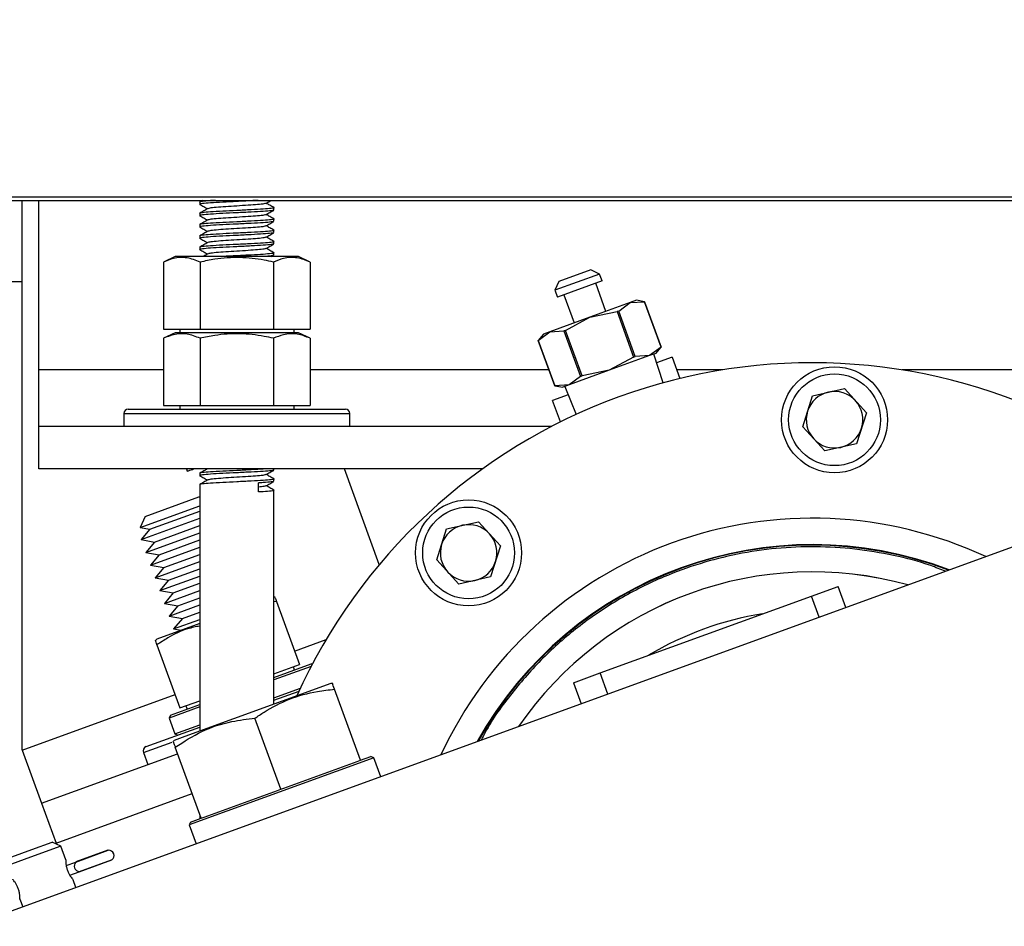
# Model space of a CAD drawing. Extents: x -239 to 414, y -91 to 242.
# Drawn here: x 34 to 38, y 53 to 57 of the extents above; entities that cross this region are included whole.
import ezdxf

# ---------------------------------------------------------------- set-up
doc = ezdxf.new("R2010")
doc.units = 0
doc.header["$LTSCALE"] = 10
doc.header["$MEASUREMENT"] = 0
doc.header["$PDMODE"] = 98
doc.layers.get('DEFPOINTS').update_dxf_attribs({"linetype": 'CONTINUOUS'})
doc.layers.add('DIM', color=1, linetype='CONTINUOUS')
doc.layers.add('PACA-RYDE', color=42, linetype='CONTINUOUS')
doc.styles.get("Standard").update_dxf_attribs({"font": 'SIMPLEX.shx', "width": 0.85})
doc.dimstyles.get("Standard").update_dxf_attribs({"dimscale": 16, "dimtxt": 0.09375, "dimasz": 0.09375, "dimexe": 0.0625, "dimexo": 0.0625, "dimgap": 0.0625, "dimtad": 0, "dimtih": 1, "dimtoh": 1, "dimdec": 4, "dimzin": 4, "dimdsep": 46, "dimtxsty": 'Standard', "dimcen": 0.0625, "dimadec": 0, "dimazin": 0, "dimtfac": 1, "dimtdec": 4, "dimtofl": 0, "dimtmove": 0, "dimatfit": 3, "dimfxl": 1, "dimtolj": 1, "dimtzin": 0, "dimarcsym": 0})

# ---------------------------------------------------------------- blocks, each defined once
blk = doc.blocks.new('*D82')
at = {"layer": 'DEFPOINTS', "color": 0, "transparency": 16777216}
for p in [(0.25, 78.8238), (0.25, 52.75), (63.25, 52.75)]:
    blk.add_point(p, dxfattribs=at)
at = {"layer": 'DIM', "color": 0, "lineweight": -2, "transparency": 16777216}
for p, q in [((0.25, 53.5), (0.25, 79.5738)), ((63.25, 53.5), (63.25, 79.5738)), ((2.4063, 78.8238), (23.7619, 78.8238)), ((61.0937, 78.8238), (39.7381, 78.8238))]:
    blk.add_line(p, q, dxfattribs=at)
at = {"layer": 'DIM', "color": 0, "transparency": 16777216}
for points in [[(2.4063, 79.1832), (2.4063, 78.4644), (0.25, 78.8238)], [(61.0937, 79.1832), (61.0937, 78.4644), (63.25, 78.8238)]]:
    blk.add_solid(points, dxfattribs=at)
at = {"layer": 'DIM', "color": 0, "transparency": 16777216, "insert": (31.75, 78.8238), "char_height": 2.16, "attachment_point": 5}
blk.add_mtext('\\A1;(63") O.D.', dxfattribs=at)

msp = doc.modelspace()

# ---------------------------------------------------------------- linework, layer by layer
at = {"layer": 'PACA-RYDE', "linetype": 'Continuous'}
for p, q in [((20.75, 55.75), (42.75, 55.75)), ((20.75, 55.73411), (42.75, 55.73411)), ((33.67434, 55.73411), (33.67434, 53.30699)), ((33.75, 54.98411), (33.75, 55.73411)), ((34.47325, 55.73411), (34.46142, 55.72726)), ((34.461, 55.72669), (34.461, 55.71669)), ((34.789, 55.69169), (34.789, 55.70169)), ((34.461, 55.67669), (34.461, 55.66669)), ((34.789, 55.64169), (34.789, 55.65169)), ((34.461, 55.62669), (34.461, 55.61669)), ((34.789, 55.59169), (34.789, 55.60169)), ((34.461, 55.57669), (34.461, 55.56669)), ((34.461, 55.52669), (34.461, 55.51669)), ((34.789, 55.54169), (34.789, 55.55169)), ((34.35244, 55.48511), (34.30053, 55.46091)), ((34.89756, 55.48511), (34.35244, 55.48511)), ((34.77826, 55.48511), (34.78829, 55.49093)), ((34.789, 55.49169), (34.789, 55.50169)), ((34.94947, 55.46091), (34.89756, 55.48511)), ((34.30053, 55.46091), (34.30053, 55.16411)), ((34.46276, 55.46091), (34.46276, 55.16411)), ((34.78724, 55.46091), (34.78724, 55.16411)), ((34.94947, 55.46091), (34.94947, 55.16411)), ((36.19018, 55.42626), (36.04923, 55.37496)), ((36.22863, 55.40833), (36.19018, 55.42626)), ((36.22863, 55.40833), (36.0313, 55.33651)), ((36.23975, 55.37779), (36.22863, 55.40833)), ((20.75, 55.3755), (33.67434, 55.3755)), ((36.04923, 55.37496), (36.0313, 55.33651)), ((36.23975, 55.37779), (36.04241, 55.30597)), ((36.25687, 55.24302), (36.21156, 55.36753)), ((36.0313, 55.33651), (36.04241, 55.30597)), ((36.0706, 55.31623), (36.11592, 55.19172)), ((36.36441, 55.28216), (36.1864, 55.21737)), ((36.31372, 55.24451), (36.36441, 55.28216)), ((36.39195, 55.29219), (36.36441, 55.28216)), ((36.36441, 55.28216), (36.42745, 55.28591)), ((36.42749, 55.28592), (36.39195, 55.29219)), ((36.42745, 55.28591), (36.42749, 55.28592)), ((36.42745, 55.28591), (36.50061, 55.08489)), ((36.50065, 55.08491), (36.42749, 55.28592)), ((36.1864, 55.21737), (36.00838, 55.15258)), ((36.07884, 55.15902), (36.1864, 55.21737)), ((36.1864, 55.21737), (36.3063, 55.24181)), ((36.31372, 55.24451), (36.3063, 55.24181)), ((36.3063, 55.24181), (36.37946, 55.0408)), ((36.38688, 55.0435), (36.31372, 55.24451)), ((34.30053, 55.16411), (34.46276, 55.16411)), ((34.3721, 55.16411), (34.3721, 55.14811)), ((34.46276, 55.16411), (34.78724, 55.16411)), ((34.78724, 55.16411), (34.94947, 55.16411)), ((34.8779, 55.14811), (34.8779, 55.16411)), ((34.35244, 55.14811), (34.30053, 55.12391)), ((34.30053, 55.12391), (34.30053, 54.82711)), ((34.89756, 55.14811), (34.35244, 55.14811)), ((34.46276, 55.12391), (34.46276, 54.82711)), ((34.78724, 55.12391), (34.78724, 54.82711)), ((34.94947, 55.12391), (34.89756, 55.14811)), ((34.94947, 55.12391), (34.94947, 54.82711)), ((35.98084, 55.14255), (35.95764, 55.11491)), ((35.95768, 55.11492), (36.00838, 55.15258)), ((36.00838, 55.15258), (35.98084, 55.14255)), ((36.00838, 55.15258), (36.07141, 55.15632)), ((36.07884, 55.15902), (36.07141, 55.15632)), ((36.07141, 55.15632), (36.14458, 54.9553)), ((36.152, 54.95801), (36.07884, 55.15902)), ((35.95768, 55.11492), (35.95764, 55.11491)), ((35.95764, 55.11491), (36.03081, 54.9139)), ((36.03085, 54.91391), (35.95768, 55.11492)), ((36.50061, 55.08489), (36.44992, 55.04724)), ((36.47746, 55.05726), (36.50065, 55.08491)), ((36.50061, 55.08489), (36.50065, 55.08491)), ((36.44992, 55.04724), (36.2719, 54.98245)), ((36.37946, 55.0408), (36.2719, 54.98245)), ((36.37946, 55.0408), (36.38688, 55.0435)), ((36.44992, 55.04724), (36.38688, 55.0435)), ((36.47746, 55.05726), (36.44992, 55.04724)), ((36.50983, 54.92709), (36.46858, 55.05403)), ((36.54987, 55.04105), (36.48095, 55.01597)), ((36.54987, 55.04105), (36.58437, 54.94626)), ((33.75, 54.73411), (33.75, 54.98411)), ((34.30053, 54.98411), (33.75, 54.98411)), ((36.00525, 54.98411), (34.94947, 54.98411)), ((36.2719, 54.98245), (36.09388, 54.91765)), ((36.14458, 54.9553), (36.09388, 54.91765)), ((36.14458, 54.9553), (36.152, 54.95801)), ((36.2719, 54.98245), (36.152, 54.95801)), ((36.77323, 54.98411), (36.57059, 54.98411)), ((36.71649, 54.97433), (36.7162, 54.97513)), ((39.30053, 54.98411), (37.56618, 54.98411)), ((40.02128, 54.91705), (33.44343, 52.52291)), ((36.03085, 54.91391), (36.03081, 54.9139)), ((36.03081, 54.9139), (36.06634, 54.90763)), ((36.09388, 54.91765), (36.03085, 54.91391)), ((36.09388, 54.91765), (36.06634, 54.90763)), ((36.07522, 54.91086), (36.12522, 54.78711)), ((37.17033, 54.87003), (37.31125, 54.90127)), ((37.31125, 54.90127), (37.40876, 54.79485)), ((36.09021, 54.87375), (36.02129, 54.84867)), ((37.12693, 54.73237), (37.17033, 54.87003)), ((34.30053, 54.82711), (34.46276, 54.82711)), ((34.3721, 54.82711), (34.3721, 54.81111)), ((34.46276, 54.82711), (34.78724, 54.82711)), ((34.78724, 54.82711), (34.94947, 54.82711)), ((34.8779, 54.81111), (34.8779, 54.82711)), ((36.05579, 54.75388), (36.02129, 54.84867)), ((34.125, 54.79111), (34.125, 54.73411)), ((34.125, 54.79111), (34.27228, 54.79111)), ((34.145, 54.81111), (34.28638, 54.81111)), ((34.27228, 54.79111), (35.125, 54.79111)), ((34.28638, 54.81111), (35.105, 54.81111)), ((35.125, 54.73411), (35.125, 54.79111)), ((37.40876, 54.79485), (37.36536, 54.65719)), ((36.01694, 54.73411), (33.75, 54.73411)), ((33.75, 54.54661), (33.75, 54.73411)), ((37.22444, 54.62595), (37.12693, 54.73237)), ((35.93625, 54.69126), (35.93654, 54.69045)), ((37.36536, 54.65719), (37.22444, 54.62595)), ((35.71176, 54.54661), (33.75, 54.54661)), ((34.40194, 54.54661), (34.4058, 54.53603)), ((34.4339, 54.54626), (34.43488, 54.54661)), ((34.461, 54.52669), (34.461, 54.51669)), ((34.789, 54.54169), (34.789, 54.54661)), ((35.25459, 54.12272), (35.10031, 54.54661)), ((34.461, 54.47669), (34.461, 53.3866)), ((34.72056, 54.44412), (34.72056, 54.4841)), ((34.789, 54.49169), (34.789, 54.50169)), ((34.45756, 54.42212), (34.461, 54.42337)), ((34.789, 53.50598), (34.789, 54.45169)), ((34.19713, 54.28678), (34.461, 54.38282)), ((34.2199, 54.33562), (34.45756, 54.42212)), ((34.2199, 54.33562), (34.19713, 54.28678)), ((34.24042, 54.27923), (34.461, 54.35952)), ((34.20185, 54.23327), (34.461, 54.32759)), ((34.26094, 54.22285), (34.461, 54.29566)), ((35.55211, 54.28104), (35.69303, 54.31228)), ((35.69303, 54.31228), (35.79054, 54.20587)), ((34.19713, 54.28678), (34.24042, 54.27923)), ((34.24042, 54.27923), (34.20185, 54.23327)), ((34.22237, 54.17689), (34.461, 54.26374)), ((35.50871, 54.14339), (35.55211, 54.28104)), ((34.20185, 54.23327), (34.26094, 54.22285)), ((34.26094, 54.22285), (34.22237, 54.17689)), ((34.28147, 54.16647), (34.461, 54.23181)), ((35.79054, 54.20587), (35.74714, 54.06821)), ((34.22237, 54.17689), (34.28147, 54.16647)), ((34.2429, 54.1205), (34.461, 54.19988)), ((34.28147, 54.16647), (34.2429, 54.1205)), ((34.30199, 54.11008), (34.461, 54.16796)), ((34.2429, 54.1205), (34.30199, 54.11008)), ((34.26342, 54.06412), (34.461, 54.13603)), ((35.60622, 54.03697), (35.50871, 54.14339)), ((34.30199, 54.11008), (34.26342, 54.06412)), ((34.32251, 54.0537), (34.461, 54.1041)), ((34.26342, 54.06412), (34.32251, 54.0537)), ((34.28394, 54.00773), (34.461, 54.07218)), ((34.32251, 54.0537), (34.28394, 54.00773)), ((34.34303, 53.99731), (34.461, 54.04025)), ((35.74714, 54.06821), (35.60622, 54.03697)), ((34.28394, 54.00773), (34.34303, 53.99731)), ((34.30446, 53.95135), (34.461, 54.00832)), ((34.34303, 53.99731), (34.30446, 53.95135)), ((37.1652, 53.98349), (37.28326, 54.02645)), ((37.31731, 53.93288), (37.28326, 54.02645)), ((34.30446, 53.95135), (34.36355, 53.94093)), ((34.32498, 53.89497), (34.461, 53.94447)), ((34.36355, 53.94093), (34.461, 53.9764)), ((34.7941, 53.97906), (34.789, 53.97951)), ((34.79984, 53.96012), (34.789, 53.95829)), ((34.79984, 53.96012), (34.90135, 53.68122)), ((36.23139, 53.64361), (37.1652, 53.98349)), ((37.19926, 53.88992), (37.1652, 53.98349)), ((34.36355, 53.94093), (34.32498, 53.89497)), ((34.38408, 53.88455), (34.461, 53.91254)), ((34.461, 53.86255), (34.27139, 53.79354)), ((34.32498, 53.89497), (34.38408, 53.88455)), ((34.38408, 53.88455), (34.34551, 53.83858)), ((34.34551, 53.83858), (34.461, 53.88062)), ((34.34551, 53.83858), (34.37895, 53.83269)), ((34.27139, 53.79354), (34.26395, 53.7861)), ((34.8798, 53.74042), (35.01959, 53.7913)), ((34.27173, 53.7679), (34.37324, 53.48901)), ((34.789, 53.6233), (34.95427, 53.68346)), ((34.9582, 53.68163), (34.95427, 53.68346)), ((34.789, 53.64033), (34.90135, 53.68122)), ((34.95342, 53.67251), (34.789, 53.61266)), ((34.88041, 53.65658), (34.87494, 53.67161)), ((36.11334, 53.60064), (36.23139, 53.64361)), ((36.26545, 53.55004), (36.23139, 53.64361)), ((35.04074, 53.59761), (34.39449, 53.36239)), ((35.04942, 53.59685), (35.04074, 53.59761)), ((36.11334, 53.60064), (36.1474, 53.50707)), ((34.789, 53.53391), (34.90588, 53.57645)), ((34.789, 53.52327), (34.89992, 53.56364)), ((35.1713, 53.25776), (35.05708, 53.57157)), ((33.67605, 53.3023), (34.35169, 53.54821)), ((34.37324, 53.48901), (34.461, 53.52095)), ((34.461, 53.49328), (34.32528, 53.44388)), ((34.33126, 53.4567), (34.461, 53.50392)), ((34.39965, 53.49862), (34.40512, 53.48358)), ((34.33126, 53.4567), (34.32528, 53.44388)), ((34.32528, 53.44388), (34.35059, 53.37435)), ((34.81891, 53.12951), (34.7047, 53.44331)), ((34.22386, 53.31758), (34.461, 53.40389)), ((34.35059, 53.37435), (34.461, 53.41453)), ((34.21191, 53.29194), (34.33886, 53.33815)), ((34.34809, 53.3455), (34.34193, 53.33934)), ((34.39449, 53.36239), (34.34809, 53.3455)), ((34.35059, 53.37435), (34.36341, 53.36837)), ((33.67434, 53.30699), (33.67605, 53.3023)), ((33.67605, 53.3023), (33.76156, 53.06737)), ((34.21191, 53.29194), (34.23141, 53.23838)), ((34.46653, 53.00125), (34.35231, 53.31505)), ((33.76156, 53.06737), (34.36281, 53.28621)), ((35.23063, 53.26872), (34.41404, 52.9715)), ((34.83321, 53.13471), (35.157, 53.25256)), ((35.157, 53.25256), (35.1713, 53.25776)), ((35.1713, 53.25776), (35.21781, 53.27469)), ((35.23063, 53.26872), (35.21781, 53.27469)), ((35.26127, 53.18454), (35.23063, 53.26872)), ((34.48083, 53.00645), (34.80461, 53.1243)), ((34.80461, 53.1243), (34.81891, 53.12951)), ((34.81891, 53.12951), (34.83321, 53.13471)), ((33.82569, 52.89118), (34.42694, 53.11002)), ((33.76156, 53.06737), (33.82569, 52.89118)), ((34.42001, 52.98432), (34.46653, 53.00125)), ((34.461, 53.01643), (34.461, 52.99924)), ((34.46653, 53.00125), (34.48083, 53.00645)), ((34.42001, 52.98432), (34.41404, 52.9715)), ((34.41404, 52.9715), (34.44467, 52.88733)), ((33.62973, 52.8297), (33.71901, 52.8622)), ((33.71901, 52.8622), (33.80828, 52.89469)), ((33.84673, 52.87676), (33.72927, 52.83401)), ((33.84673, 52.87676), (33.80828, 52.89469)), ((33.8687, 52.81639), (33.84673, 52.87676)), ((33.9126, 52.80709), (34.05649, 52.85946)), ((34.05516, 52.85917), (33.91352, 52.80762)), ((33.72927, 52.83401), (33.6118, 52.79125)), ((33.92808, 52.76457), (34.07197, 52.81694)), ((33.92913, 52.76475), (34.07076, 52.8163)), ((33.8704, 52.79173), (33.9126, 52.80709)), ((33.88604, 52.74926), (33.92808, 52.76457)), ((33.91328, 52.69392), (33.90042, 52.72924)), ((33.66551, 52.64371), (33.67835, 52.60841))]:
    msp.add_line(p, q, dxfattribs=at)
for centre, radius in [((37.26785, 54.76361), 0.2344), ((37.26785, 54.76361), 0.2029), ((35.64963, 54.17463), 0.2344), ((35.64963, 54.17463), 0.2029)]:
    msp.add_circle(centre, radius, dxfattribs=at)
for centre, radius, start, end in [((37.1697, 52.51575), 2.5, 64.25903, 155.74097), ((37.26785, 54.76361), 0.125, 102.5, 162.5), ((37.26785, 54.76361), 0.125, 42.5, 102.5), ((37.26785, 54.76361), 0.125, 342.5, 42.5), ((34.145, 54.79111), 0.02, 90, 180), ((35.105, 54.79111), 0.02, 0, 90), ((37.26785, 54.76361), 0.125, 162.5, 222.5), ((37.26785, 54.76361), 0.125, 282.5, 342.5), ((37.26785, 54.76361), 0.125, 222.5, 282.5), ((37.1697, 52.51575), 1.8125, 64.97994, 155.02006), ((35.64963, 54.17463), 0.125, 102.5, 162.5), ((35.64963, 54.17463), 0.125, 42.5, 102.5), ((35.64963, 54.17463), 0.125, 342.5, 42.5), ((35.64963, 54.17463), 0.125, 162.5, 222.5), ((37.1697, 52.51575), 1.69531, 69.08853, 150.91147), ((37.1697, 52.51575), 1.69291, 69.18215, 150.81785), ((35.64963, 54.17463), 0.125, 282.5, 342.5), ((35.64963, 54.17463), 0.125, 222.5, 282.5), ((37.1697, 52.51575), 1.575, 74.4343, 145.5657), ((37.1697, 52.51575), 1.5748, 74.44432, 145.55568), ((37.1697, 52.51575), 1.4065, 99.02132, 120.97868), ((34.2307, 53.29879), 0.02, 110, 200), ((34.05687, 52.85447), 0.005, 94.31965, 110), ((34.05826, 52.83602), 0.0235, 305.68035, 94.31965), ((34.06905, 52.821), 0.005, 290, 305.68035), ((33.93147, 52.78988), 0.02554, 137.63609, 262.36391)]:
    msp.add_arc(centre, radius, start, end, dxfattribs=at)
for points, knots in [([(34.71938, 55.73411), (34.70934, 55.73352), (34.68188, 55.7319), (34.62466, 55.72894), (34.56086, 55.72613), (34.50539, 55.72287), (34.47155, 55.71958), (34.45695, 55.71777), (34.4611, 55.7167), (34.46114, 55.71669)], [0, 0, 0, 0, 0.1048616, 0.2869908, 0.4619198, 0.6424702, 0.8230206, 0.9979496, 1, 1, 1, 1]), ([(34.52993, 55.73411), (34.52266, 55.7337), (34.49669, 55.73222), (34.47219, 55.72957), (34.45695, 55.72777), (34.4611, 55.7267), (34.46114, 55.72669)], [0, 0, 0, 0, 0.1639339, 0.5861424, 0.9952053, 1, 1, 1, 1]), ([(34.75348, 55.72074), (34.75928, 55.7241), (34.76696, 55.72857), (34.77465, 55.73302), (34.77653, 55.73411)], [0, 0, 0, 0, 0.7546719, 1, 1, 1, 1]), ([(34.78619, 55.70239), (34.78728, 55.70217), (34.79329, 55.70095), (34.77928, 55.69837), (34.74427, 55.69537), (34.68927, 55.69235), (34.62508, 55.68895), (34.56075, 55.68613), (34.50542, 55.68287), (34.47154, 55.67958), (34.45695, 55.67777), (34.4611, 55.6767), (34.46114, 55.67669)], [0, 0, 0, 0, 0.0272249, 0.1509291, 0.2714704, 0.3920117, 0.515716, 0.6345297, 0.7571617, 0.8797936, 0.9986074, 1, 1, 1, 1]), ([(34.78585, 55.6909), (34.78383, 55.69007), (34.77919, 55.68814), (34.74342, 55.68536), (34.6895, 55.68235), (34.62501, 55.67895), (34.56077, 55.67613), (34.50542, 55.67287), (34.47154, 55.66958), (34.45695, 55.66777), (34.4611, 55.6667), (34.46114, 55.66669)], [0, 0, 0, 0, 0.0986678, 0.2266285, 0.3545893, 0.4859077, 0.6120346, 0.7422147, 0.8723947, 0.9985216, 1, 1, 1, 1]), ([(34.46119, 55.7163), (34.46697, 55.71295), (34.47823, 55.70642), (34.4895, 55.69989), (34.49498, 55.69672)], [0, 0, 0, 0, 0.5134556, 1, 1, 1, 1]), ([(34.49616, 55.6974), (34.49037, 55.69404), (34.47879, 55.68733), (34.46721, 55.68061), (34.46142, 55.67726)], [0, 0, 0, 0, 0.4998634, 1, 1, 1, 1]), ([(34.75144, 55.72076), (34.74991, 55.71997), (34.74628, 55.7181), (34.71838, 55.71536), (34.67587, 55.71235), (34.62507, 55.70895), (34.57413, 55.70613), (34.53148, 55.70286), (34.50311, 55.69984), (34.49931, 55.6981), (34.49767, 55.69734)], [0, 0, 0, 0, 0.09615401, 0.22857489, 0.36099577, 0.49690197, 0.62741967, 0.76214412, 0.89686858, 1, 1, 1, 1]), ([(34.75348, 55.67074), (34.75928, 55.6741), (34.77088, 55.68084), (34.78249, 55.68757), (34.78829, 55.69093)], [0, 0, 0, 0, 0.4997816, 1, 1, 1, 1]), ([(34.78832, 55.70241), (34.78252, 55.70577), (34.77144, 55.71219), (34.76036, 55.71862), (34.7551, 55.72167)], [0, 0, 0, 0, 0.52418976, 1, 1, 1, 1]), ([(34.78619, 55.65239), (34.78728, 55.65217), (34.79329, 55.65095), (34.77928, 55.64837), (34.74427, 55.64537), (34.68927, 55.64235), (34.62508, 55.63895), (34.56075, 55.63613), (34.50542, 55.63287), (34.47154, 55.62958), (34.45695, 55.62777), (34.4611, 55.6267), (34.46114, 55.62669)], [0, 0, 0, 0, 0.02722487, 0.15092915, 0.27147041, 0.39201167, 0.51571596, 0.63452972, 0.75716165, 0.87979359, 0.99860735, 1, 1, 1, 1]), ([(34.46119, 55.6663), (34.46697, 55.66295), (34.47823, 55.65642), (34.4895, 55.64989), (34.49498, 55.64672)], [0, 0, 0, 0, 0.5134556, 1, 1, 1, 1]), ([(34.49616, 55.6474), (34.49037, 55.64404), (34.47879, 55.63733), (34.46721, 55.63061), (34.46142, 55.62726)], [0, 0, 0, 0, 0.4998634, 1, 1, 1, 1]), ([(34.75144, 55.67076), (34.74991, 55.66997), (34.74628, 55.6681), (34.71838, 55.66536), (34.67587, 55.66235), (34.62507, 55.65895), (34.57413, 55.65613), (34.53148, 55.65286), (34.50311, 55.64984), (34.49931, 55.6481), (34.49767, 55.64734)], [0, 0, 0, 0, 0.09615401, 0.22857489, 0.36099577, 0.49690197, 0.62741967, 0.76214412, 0.89686858, 1, 1, 1, 1]), ([(34.78832, 55.65241), (34.78252, 55.65577), (34.77144, 55.66219), (34.76036, 55.66862), (34.7551, 55.67167)], [0, 0, 0, 0, 0.5241898, 1, 1, 1, 1]), ([(34.78585, 55.6409), (34.78383, 55.64007), (34.77919, 55.63814), (34.74342, 55.63536), (34.6895, 55.63235), (34.62501, 55.62895), (34.56077, 55.62613), (34.50542, 55.62287), (34.47154, 55.61958), (34.45695, 55.61777), (34.4611, 55.6167), (34.46114, 55.61669)], [0, 0, 0, 0, 0.0986678, 0.2266285, 0.3545893, 0.4859077, 0.6120346, 0.7422147, 0.8723947, 0.9985216, 1, 1, 1, 1]), ([(34.78619, 55.60239), (34.78728, 55.60217), (34.79329, 55.60095), (34.77928, 55.59837), (34.74427, 55.59537), (34.68927, 55.59235), (34.62508, 55.58895), (34.56075, 55.58613), (34.50542, 55.58287), (34.47154, 55.57958), (34.45695, 55.57777), (34.4611, 55.5767), (34.46114, 55.57669)], [0, 0, 0, 0, 0.0272249, 0.1509291, 0.2714704, 0.3920117, 0.515716, 0.6345297, 0.7571617, 0.8797936, 0.9986074, 1, 1, 1, 1]), ([(34.46119, 55.6163), (34.46697, 55.61295), (34.47823, 55.60642), (34.4895, 55.59989), (34.49498, 55.59672)], [0, 0, 0, 0, 0.5134556, 1, 1, 1, 1]), ([(34.75144, 55.62076), (34.74991, 55.61997), (34.74628, 55.6181), (34.71838, 55.61536), (34.67587, 55.61235), (34.62507, 55.60895), (34.57413, 55.60613), (34.53148, 55.60286), (34.50311, 55.59984), (34.49931, 55.5981), (34.49767, 55.59734)], [0, 0, 0, 0, 0.096154, 0.2285749, 0.3609958, 0.496902, 0.6274197, 0.7621441, 0.8968686, 1, 1, 1, 1]), ([(34.75348, 55.62074), (34.75928, 55.6241), (34.77088, 55.63084), (34.78249, 55.63757), (34.78829, 55.64093)], [0, 0, 0, 0, 0.4997816, 1, 1, 1, 1]), ([(34.78832, 55.60241), (34.78252, 55.60577), (34.77144, 55.61219), (34.76036, 55.61862), (34.7551, 55.62167)], [0, 0, 0, 0, 0.5241898, 1, 1, 1, 1]), ([(34.78585, 55.5909), (34.78383, 55.59007), (34.77919, 55.58814), (34.74342, 55.58536), (34.6895, 55.58235), (34.62501, 55.57895), (34.56077, 55.57613), (34.50542, 55.57287), (34.47154, 55.56958), (34.45695, 55.56777), (34.4611, 55.5667), (34.46114, 55.56669)], [0, 0, 0, 0, 0.0986678, 0.2266285, 0.3545893, 0.4859077, 0.6120346, 0.7422147, 0.8723947, 0.9985216, 1, 1, 1, 1]), ([(34.46119, 55.5663), (34.46697, 55.56295), (34.47823, 55.55642), (34.4895, 55.54989), (34.49498, 55.54672)], [0, 0, 0, 0, 0.5134556, 1, 1, 1, 1]), ([(34.49616, 55.5974), (34.49037, 55.59404), (34.47879, 55.58733), (34.46721, 55.58061), (34.46142, 55.57726)], [0, 0, 0, 0, 0.4998634, 1, 1, 1, 1]), ([(34.75144, 55.57076), (34.74991, 55.56997), (34.74628, 55.5681), (34.71838, 55.56536), (34.67587, 55.56235), (34.62507, 55.55895), (34.57413, 55.55613), (34.53148, 55.55286), (34.50311, 55.54984), (34.49931, 55.5481), (34.49767, 55.54734)], [0, 0, 0, 0, 0.096154, 0.2285749, 0.3609958, 0.496902, 0.6274197, 0.7621441, 0.8968686, 1, 1, 1, 1]), ([(34.75348, 55.57074), (34.75928, 55.5741), (34.77088, 55.58084), (34.78249, 55.58757), (34.78829, 55.59093)], [0, 0, 0, 0, 0.49978162, 1, 1, 1, 1]), ([(34.78832, 55.55241), (34.78252, 55.55577), (34.77144, 55.56219), (34.76036, 55.56862), (34.7551, 55.57167)], [0, 0, 0, 0, 0.5241898, 1, 1, 1, 1]), ([(34.78619, 55.55239), (34.78728, 55.55217), (34.79329, 55.55095), (34.77928, 55.54837), (34.74427, 55.54537), (34.68927, 55.54235), (34.62508, 55.53895), (34.56075, 55.53613), (34.50542, 55.53287), (34.47154, 55.52958), (34.45695, 55.52777), (34.4611, 55.5267), (34.46114, 55.52669)], [0, 0, 0, 0, 0.0272249, 0.1509291, 0.2714704, 0.3920117, 0.515716, 0.6345297, 0.7571617, 0.8797936, 0.9986074, 1, 1, 1, 1]), ([(34.78585, 55.5409), (34.78383, 55.54007), (34.77919, 55.53814), (34.74342, 55.53536), (34.6895, 55.53235), (34.62501, 55.52895), (34.56077, 55.52613), (34.50542, 55.52287), (34.47154, 55.51958), (34.45695, 55.51777), (34.4611, 55.5167), (34.46114, 55.51669)], [0, 0, 0, 0, 0.09866782, 0.22662854, 0.35458927, 0.48590769, 0.61203459, 0.74221466, 0.87239474, 0.99852163, 1, 1, 1, 1]), ([(34.46119, 55.5163), (34.46697, 55.51295), (34.47823, 55.50642), (34.4895, 55.49989), (34.49498, 55.49672)], [0, 0, 0, 0, 0.5134556, 1, 1, 1, 1]), ([(34.49616, 55.5474), (34.49037, 55.54404), (34.47879, 55.53733), (34.46721, 55.53061), (34.46142, 55.52726)], [0, 0, 0, 0, 0.4998634, 1, 1, 1, 1]), ([(34.75144, 55.52076), (34.74991, 55.51997), (34.74628, 55.5181), (34.71838, 55.51536), (34.67587, 55.51235), (34.62507, 55.50895), (34.57413, 55.50613), (34.53148, 55.50286), (34.50311, 55.49984), (34.49931, 55.4981), (34.49767, 55.49734)], [0, 0, 0, 0, 0.096154, 0.2285749, 0.3609958, 0.496902, 0.6274197, 0.7621441, 0.8968686, 1, 1, 1, 1]), ([(34.75348, 55.52074), (34.75928, 55.5241), (34.77088, 55.53084), (34.78249, 55.53757), (34.78829, 55.54093)], [0, 0, 0, 0, 0.4997816, 1, 1, 1, 1]), ([(34.78832, 55.50241), (34.78252, 55.50577), (34.77144, 55.51219), (34.76036, 55.51862), (34.7551, 55.52167)], [0, 0, 0, 0, 0.5241898, 1, 1, 1, 1]), ([(34.46276, 55.46091), (34.44346, 55.46851), (34.40426, 55.48396), (34.34915, 55.48091), (34.31493, 55.46683), (34.30053, 55.46091)], [0, 0, 0, 0, 0.3599181, 0.7307354, 1, 1, 1, 1]), ([(34.78724, 55.46091), (34.77353, 55.46392), (34.72456, 55.47469), (34.63735, 55.48434), (34.54187, 55.47778), (34.48414, 55.46546), (34.46276, 55.46091)], [0, 0, 0, 0, 0.1285608, 0.459381, 0.7998659, 1, 1, 1, 1]), ([(34.49616, 55.4974), (34.49037, 55.49404), (34.48331, 55.48995), (34.47625, 55.48585), (34.47498, 55.48511)], [0, 0, 0, 0, 0.8197068, 1, 1, 1, 1]), ([(34.78619, 55.50239), (34.78728, 55.50217), (34.79329, 55.50095), (34.77926, 55.49837), (34.74432, 55.49537), (34.68909, 55.49235), (34.62573, 55.48893), (34.57418, 55.48682), (34.55192, 55.48544), (34.54664, 55.48511)], [0, 0, 0, 0, 0.04054612, 0.22477947, 0.40430213, 0.58382479, 0.76805814, 0.94500803, 1, 1, 1, 1]), ([(34.78585, 55.4909), (34.78364, 55.49006), (34.77857, 55.48814), (34.7573, 55.4863), (34.7381, 55.4852), (34.73665, 55.48511)], [0, 0, 0, 0, 0.4161456, 0.9558382, 1, 1, 1, 1]), ([(34.94947, 55.46091), (34.93016, 55.46851), (34.89097, 55.48396), (34.83586, 55.48091), (34.80163, 55.46683), (34.78724, 55.46091)], [0, 0, 0, 0, 0.3599181, 0.7307354, 1, 1, 1, 1]), ([(34.46276, 55.12391), (34.44346, 55.13151), (34.40426, 55.14696), (34.34915, 55.14391), (34.31493, 55.12983), (34.30053, 55.12391)], [0, 0, 0, 0, 0.3599181, 0.7307354, 1, 1, 1, 1]), ([(34.78724, 55.12391), (34.77353, 55.12692), (34.72456, 55.13769), (34.63735, 55.14734), (34.54187, 55.14078), (34.48414, 55.12846), (34.46276, 55.12391)], [0, 0, 0, 0, 0.1285608, 0.459381, 0.7998659, 1, 1, 1, 1]), ([(34.94947, 55.12391), (34.93016, 55.13151), (34.89097, 55.14696), (34.83586, 55.14391), (34.80163, 55.12983), (34.78724, 55.12391)], [0, 0, 0, 0, 0.3599181, 0.7307354, 1, 1, 1, 1]), ([(34.4058, 54.53603), (34.40918, 54.53726), (34.41351, 54.53884), (34.43027, 54.54494), (34.4339, 54.54626)], [0, 0, 0, 0, 0.7834832, 1, 1, 1, 1]), ([(34.75544, 54.54661), (34.75094, 54.5462), (34.73545, 54.54476), (34.68856, 54.54236), (34.62526, 54.53894), (34.5607, 54.53613), (34.50544, 54.53287), (34.47153, 54.52958), (34.45695, 54.52777), (34.4611, 54.5267), (34.46114, 54.52669)], [0, 0, 0, 0, 0.0634033, 0.218371, 0.377405, 0.5301519, 0.6878073, 0.8454628, 0.9982096, 1, 1, 1, 1]), ([(34.78585, 54.5409), (34.78383, 54.54007), (34.77919, 54.53814), (34.74342, 54.53536), (34.6895, 54.53235), (34.62501, 54.52895), (34.56077, 54.52613), (34.50542, 54.52287), (34.47154, 54.51958), (34.45695, 54.51777), (34.4611, 54.5167), (34.46114, 54.51669)], [0, 0, 0, 0, 0.0986678, 0.2266285, 0.3545893, 0.4859077, 0.6120346, 0.7422147, 0.8723947, 0.9985216, 1, 1, 1, 1]), ([(34.46119, 54.5163), (34.46697, 54.51295), (34.47823, 54.50642), (34.4895, 54.49989), (34.49498, 54.49672)], [0, 0, 0, 0, 0.5134556, 1, 1, 1, 1]), ([(34.49481, 54.54661), (34.48947, 54.54352), (34.47834, 54.53706), (34.46721, 54.53061), (34.46142, 54.52726)], [0, 0, 0, 0, 0.4795613, 1, 1, 1, 1]), ([(34.75144, 54.52076), (34.74991, 54.51997), (34.74628, 54.5181), (34.71838, 54.51536), (34.67587, 54.51235), (34.62507, 54.50895), (34.57413, 54.50613), (34.53148, 54.50286), (34.50311, 54.49984), (34.49931, 54.4981), (34.49767, 54.49734)], [0, 0, 0, 0, 0.096154, 0.2285749, 0.3609958, 0.496902, 0.6274197, 0.7621441, 0.8968686, 1, 1, 1, 1]), ([(34.75348, 54.52074), (34.75928, 54.5241), (34.77088, 54.53084), (34.78249, 54.53757), (34.78829, 54.54093)], [0, 0, 0, 0, 0.4997816, 1, 1, 1, 1]), ([(34.78832, 54.50241), (34.78252, 54.50577), (34.77144, 54.51219), (34.76036, 54.51862), (34.7551, 54.52167)], [0, 0, 0, 0, 0.5241898, 1, 1, 1, 1]), ([(34.78619, 54.50239), (34.78728, 54.50217), (34.79329, 54.50095), (34.77928, 54.49837), (34.74427, 54.49537), (34.68927, 54.49235), (34.62508, 54.48895), (34.56075, 54.48613), (34.50542, 54.48287), (34.47154, 54.47958), (34.45695, 54.47777), (34.4611, 54.4767), (34.46114, 54.47669)], [0, 0, 0, 0, 0.02722487, 0.15092915, 0.27147041, 0.39201167, 0.51571596, 0.63452972, 0.75716165, 0.87979359, 0.99860735, 1, 1, 1, 1]), ([(34.49616, 54.4974), (34.49037, 54.49404), (34.47879, 54.48733), (34.46721, 54.48061), (34.46142, 54.47726)], [0, 0, 0, 0, 0.4998634, 1, 1, 1, 1]), ([(34.78585, 54.4909), (34.78382, 54.49007), (34.77917, 54.48815), (34.75097, 54.48592), (34.72751, 54.48454), (34.72056, 54.48414)], [0, 0, 0, 0, 0.3517155, 0.8078498, 1, 1, 1, 1]), ([(34.75144, 54.47076), (34.75009, 54.46997), (34.74717, 54.46825), (34.72989, 54.46667), (34.72056, 54.46581)], [0, 0, 0, 0, 0.4597178, 1, 1, 1, 1]), ([(34.75348, 54.47074), (34.75928, 54.4741), (34.77088, 54.48084), (34.78249, 54.48757), (34.78829, 54.49093)], [0, 0, 0, 0, 0.4997816, 1, 1, 1, 1]), ([(34.78832, 54.45241), (34.78252, 54.45577), (34.77144, 54.46219), (34.76036, 54.46862), (34.7551, 54.47167)], [0, 0, 0, 0, 0.5241898, 1, 1, 1, 1]), ([(34.78619, 54.45239), (34.78728, 54.45217), (34.79329, 54.45095), (34.77916, 54.44838), (34.75127, 54.44592), (34.72758, 54.44454), (34.72056, 54.44414)], [0, 0, 0, 0, 0.0844838, 0.4683613, 0.8424233, 1, 1, 1, 1]), ([(37.75828, 54.09338), (37.73676, 54.10196), (37.6625, 54.13156), (37.52832, 54.16538), (37.35795, 54.19436), (37.18399, 54.20453), (37.00997, 54.19715), (36.83884, 54.17184), (36.67233, 54.12968), (36.49722, 54.0658), (36.31788, 53.97599), (36.14188, 53.85746), (35.98448, 53.72107), (35.84674, 53.5656), (35.75287, 53.43953), (35.71312, 53.36138), (35.7054, 53.3462)], [0, 0, 0, 0, 0.0291935, 0.1007583, 0.1738369, 0.2469245, 0.3200032, 0.3930907, 0.4646468, 0.5362116, 0.6277439, 0.7167799, 0.8031418, 0.8894959, 0.978532, 1, 1, 1, 1]), ([(34.79388, 53.9765), (34.79378, 53.97677), (34.79356, 53.97736), (34.79764, 53.96615), (34.79984, 53.96012)], [0, 0, 0, 0, 0.4615513, 1, 1, 1, 1]), ([(34.461, 53.85109), (34.44307, 53.84754), (34.39343, 53.83772), (34.3304, 53.80692), (34.28758, 53.77844), (34.27173, 53.7679)], [0, 0, 0, 0, 0.26254523, 0.72699838, 1, 1, 1, 1]), ([(34.27173, 53.7679), (34.26874, 53.77611), (34.26459, 53.78752), (34.26551, 53.78499), (34.26577, 53.78429)], [0, 0, 0, 0, 0.719944, 1, 1, 1, 1]), ([(35.05708, 53.57157), (35.05309, 53.58253), (35.04755, 53.59776), (35.04878, 53.59438), (35.04912, 53.59343)], [0, 0, 0, 0, 0.7199468, 1, 1, 1, 1]), ([(34.7047, 53.44331), (34.71816, 53.45247), (34.76638, 53.48531), (34.85663, 53.53189), (34.96339, 53.56144), (35.03175, 53.56883), (35.05708, 53.57157)], [0, 0, 0, 0, 0.1280921, 0.4589871, 0.7995499, 1, 1, 1, 1]), ([(34.35231, 53.31505), (34.39077, 53.33986), (34.46886, 53.39021), (34.58996, 53.42996), (34.67072, 53.43936), (34.7047, 53.44331)], [0, 0, 0, 0, 0.3599195, 0.7307382, 1, 1, 1, 1]), ([(34.34435, 53.33692), (34.34422, 53.33728), (34.34394, 53.33806), (34.34938, 53.3231), (34.35231, 53.31505)], [0, 0, 0, 0, 0.4615571, 1, 1, 1, 1]), ([(33.86853, 52.81633), (33.86853, 52.81649), (33.86853, 52.81725), (33.86849, 52.81338), (33.86871, 52.80516), (33.8699, 52.79257), (33.87303, 52.77767), (33.87838, 52.76283), (33.88508, 52.7499), (33.89216, 52.73923), (33.89787, 52.73194), (33.9008, 52.72851), (33.90034, 52.72906), (33.90024, 52.72918)], [0, 0, 0, 0, 0.0263883, 0.1265379, 0.2281941, 0.3358025, 0.4457162, 0.5495318, 0.6484806, 0.7511839, 0.8603679, 0.9691004, 1, 1, 1, 1]), ([(33.66568, 52.64377), (33.66567, 52.64361), (33.66567, 52.64286), (33.66571, 52.64672), (33.66549, 52.65494), (33.6643, 52.66754), (33.66117, 52.68243), (33.65583, 52.69727), (33.64913, 52.71021), (33.64205, 52.72087), (33.63633, 52.72817), (33.6334, 52.73159), (33.63386, 52.73105), (33.63397, 52.73093)], [0, 0, 0, 0, 0.0263883, 0.1265379, 0.2281941, 0.3358025, 0.4457162, 0.5495318, 0.6484806, 0.7511839, 0.8603679, 0.9691004, 1, 1, 1, 1])]:
    msp.add_open_spline(points, degree=3, knots=knots, dxfattribs=at)

# ---------------------------------------------------------------- dimensions: what is measured, and where the dimension line sits
at = {"layer": 'DIM'}
dim = msp.add_linear_dim(base=(0.25, 78.82382), p1=(63.25, 52.75), p2=(0.25, 52.75), text='(<>) O.D.', dimstyle='Standard', override={"dimscale": 12, "dimtxt": 0.18, "dimasz": 0.179688, "dimgap": 0.09375, "dimlunit": 5, "dimpost": '"', "dimfrac": 2}, dxfattribs=at)
dim.commit()
dim.dimension.update_dxf_attribs({"geometry": '*D82', "text_midpoint": (31.75, 78.82382), "dimtype": 160})

doc.saveas('drawing.dxf')
